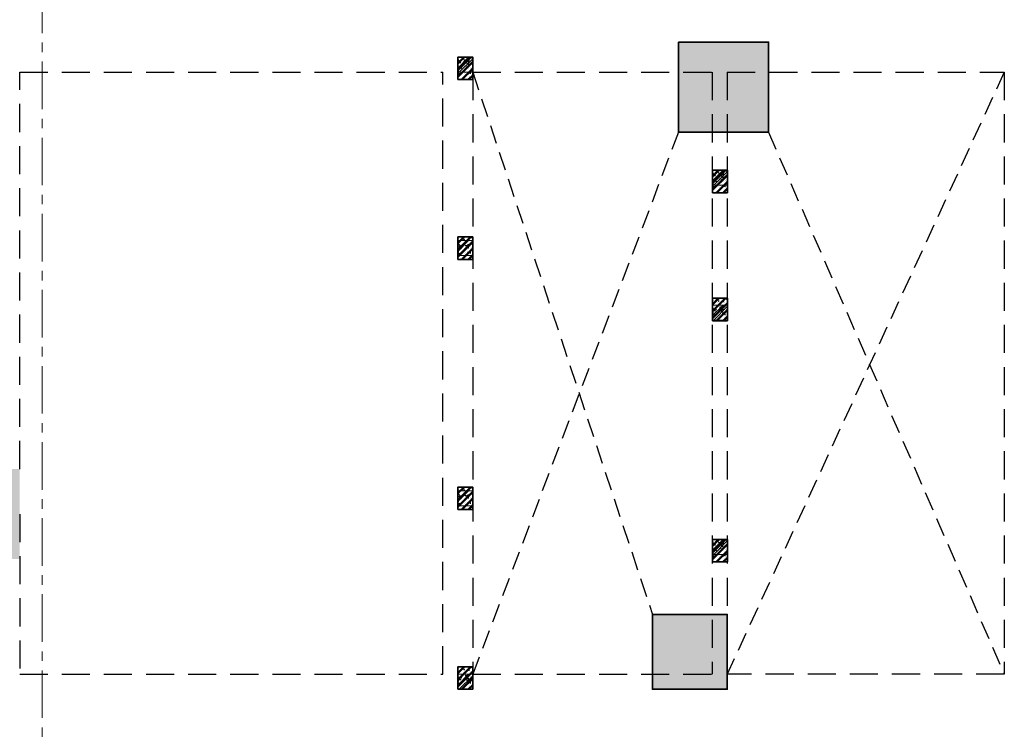
# Model space of a CAD drawing. Units: millimetres. Extents: x -236095 to -100307, y -9309 to 82707.
# Drawn here: x -203943 to -190793, y 48126 to 57600 of the extents above; entities that cross this region are included whole.
import ezdxf

# ---------------------------------------------------------------- set-up
doc = ezdxf.new("R2010")
doc.units = ezdxf.units.MM
doc.header["$LTSCALE"] = 100
doc.linetypes.add('Beam B1$0$HIDDEN', pattern=[0.375, 0.25, -0.125])
doc.linetypes.add('USQ-B2- SPRINKLER$0$Center', pattern=[50.8, 31.75, -6.35, 6.35, -6.35])
for name, color, linetype, lineweight in [('+ Xref Column B2 - USQ$0$USQ -Column', 8, 'Continuous', 35), ('+ Xref Column B2 - USQ$0$USQ -Hatch concrete', 8, 'Continuous', 9), ('Beam B1$0$A-COLUMN HATCH', 8, 'Continuous', 15), ('Beam B1$0$BEAM', 151, 'Beam B1$0$HIDDEN', 25), ('USQ-B2- SPRINKLER$0$0-FP SYSTEM', 240, 'Continuous', 15)]:
    doc.layers.add(name, color=color, linetype=linetype, lineweight=lineweight)
for name, color, linetype in [('Beam B1$0$A-OPENING', 8, 'Beam B1$0$HIDDEN'), ('USQ - COLUMN', 8, 'Continuous'), ('XREF-ARCH', 8, 'Continuous')]:
    doc.layers.add(name, color=color, linetype=linetype)

# ---------------------------------------------------------------- blocks, each defined once
blk = doc.blocks.new('Beam B1$0$cotvachtangb2')
at = {"layer": 'Beam B1$0$A-COLUMN HATCH', "linetype": 'Continuous', "ltscale": 10}
h = blk.add_hatch(dxfattribs=at)
h.set_pattern_fill('CONCRE', color=256, scale=500, style=0, pattern_type=2)
h.set_pattern_definition([(45, (-24349.53, 31199.63), (3e-14, 299.9971), []), (45, (-24274.53, 31199.63), (3e-14, 299.9971), []), (0, (-24149.53, 31249.63), (0, 500), [25, -75, 50, -350]), (0, (-24274.53, 31349.63), (0, 500), [25, -300, 75, -100]), (0, (-23949.53, 31399.63), (0, 500), [25, -475]), (0, (-24274.53, 31524.63), (0, 500), [75, -100, 50, -275]), (0, (-23999.53, 31599.63), (0, 500), [100, -400]), (90, (-24274.53, 31299.63), (-500, 3e-14), [50, -450]), (90, (-24224.53, 31299.63), (-500, 3e-14), [25, -475]), (90, (-24199.53, 31449.63), (-500, 3e-14), [75, -100, 50, -275]), (90, (-24149.53, 31249.63), (-500, 3e-14), [25, -475]), (90, (-24099.53, 31524.63), (-500, 3e-14), [50, -450]), (90, (-24074.53, 31349.63), (-500, 3e-14), [50, -450]), (90, (-23949.53, 31349.63), (-500, 3e-14), [50, -100, 50, -300]), (45, (-24199.53, 31624.63), (0, 500.0023), [35.355, -671.75]), (45, (-23999.53, 31599.63), (0, 500.0023), [70.71, -636.395]), (45, (-24249.53, 31274.63), (0, 500.0023), [35.355, -671.75]), (45, (-23974.53, 31524.63), (0, 500.0023), [35.355, -671.75]), (45, (-24074.53, 31349.63), (0, 500.0023), [35.355, -671.75]), (45, (-24049.53, 31249.63), (0, 500.0023), [35.355, -671.75]), (135, (-24249.53, 31274.63), (-500.0023, 0), [35.355, -671.75]), (135, (-24224.53, 31324.63), (-500.0023, 0), [35.355, -671.75]), (135, (-24124.53, 31249.63), (-500.0023, 0), [35.355, -671.75]), (135, (-23999.53, 31249.63), (-500.0023, 0), [35.355, -247.485, 106.065, -318.2]), (135, (-24049.53, 31374.63), (-500.0023, 0), [35.355, -671.75]), (135, (-23874.53, 31349.63), (-500.0023, 0), [70.71, -176.775, 70.71, -106.065, 35.355, -247.49]), (135, (-23949.53, 31499.63), (-500.0023, 0), [35.355, -671.75]), (135, (-23899.53, 31599.63), (-500.0023, 0), [70.71, -636.395])])
h.paths.add_polyline_path([(22150, 56900), (22150, 57100), (22350, 57100), (22350, 56900)])
h = blk.add_hatch(dxfattribs=at)
h.set_pattern_fill('CONCRE', color=256, scale=500, style=0, pattern_type=2)
h.set_pattern_definition([(45, (-20949.53, 29689.63), (3e-14, 299.9971), []), (45, (-20874.53, 29689.63), (3e-14, 299.9971), []), (0, (-20749.53, 29739.63), (0, 500), [25, -75, 50, -350]), (0, (-20874.53, 29839.63), (0, 500), [25, -300, 75, -100]), (0, (-20549.53, 29889.63), (0, 500), [25, -475]), (0, (-20874.53, 30014.63), (0, 500), [75, -100, 50, -275]), (0, (-20599.53, 30089.63), (0, 500), [100, -400]), (90, (-20874.53, 29789.63), (-500, 3e-14), [50, -450]), (90, (-20824.53, 29789.63), (-500, 3e-14), [25, -475]), (90, (-20799.53, 29939.63), (-500, 3e-14), [75, -100, 50, -275]), (90, (-20749.53, 29739.63), (-500, 3e-14), [25, -475]), (90, (-20699.53, 30014.63), (-500, 3e-14), [50, -450]), (90, (-20674.53, 29839.63), (-500, 3e-14), [50, -450]), (90, (-20549.53, 29839.63), (-500, 3e-14), [50, -100, 50, -300]), (45, (-20799.53, 30114.63), (0, 500.0023), [35.355, -671.75]), (45, (-20599.53, 30089.63), (0, 500.0023), [70.71, -636.395]), (45, (-20849.53, 29764.63), (0, 500.0023), [35.355, -671.75]), (45, (-20574.53, 30014.63), (0, 500.0023), [35.355, -671.75]), (45, (-20674.53, 29839.63), (0, 500.0023), [35.355, -671.75]), (45, (-20649.53, 29739.63), (0, 500.0023), [35.355, -671.75]), (135, (-20849.53, 29764.63), (-500.0023, 0), [35.355, -671.75]), (135, (-20824.53, 29814.63), (-500.0023, 0), [35.355, -671.75]), (135, (-20724.53, 29739.63), (-500.0023, 0), [35.355, -671.75]), (135, (-20599.53, 29739.63), (-500.0023, 0), [35.355, -247.485, 106.065, -318.2]), (135, (-20649.53, 29864.63), (-500.0023, 0), [35.355, -671.75]), (135, (-20474.53, 29839.63), (-500.0023, 0), [70.71, -176.775, 70.71, -106.065, 35.355, -247.49]), (135, (-20549.53, 29989.63), (-500.0023, 0), [35.355, -671.75]), (135, (-20499.53, 30089.63), (-500.0023, 0), [70.71, -636.395])])
h.paths.add_polyline_path([(25550, 55390), (25550, 55590), (25750, 55590), (25750, 55390)])
h = blk.add_hatch(dxfattribs=at)
h.set_pattern_fill('CONCRE', color=256, scale=500, style=0, pattern_type=2)
h.set_pattern_definition([(45, (-24349.53, 28749.63), (3e-14, 299.9971), []), (45, (-24274.53, 28749.63), (3e-14, 299.9971), []), (0, (-24149.53, 28799.63), (0, 500), [25, -75, 50, -350]), (0, (-24274.53, 28899.63), (0, 500), [25, -300, 75, -100]), (0, (-23949.53, 28949.63), (0, 500), [25, -475]), (0, (-24274.53, 29074.63), (0, 500), [75, -100, 50, -275]), (0, (-23999.53, 29149.63), (0, 500), [100, -400]), (90, (-24274.53, 28849.63), (-500, 3e-14), [50, -450]), (90, (-24224.53, 28849.63), (-500, 3e-14), [25, -475]), (90, (-24199.53, 28999.63), (-500, 3e-14), [75, -100, 50, -275]), (90, (-24149.53, 28799.63), (-500, 3e-14), [25, -475]), (90, (-24099.53, 29074.63), (-500, 3e-14), [50, -450]), (90, (-24074.53, 28899.63), (-500, 3e-14), [50, -450]), (90, (-23949.53, 28899.63), (-500, 3e-14), [50, -100, 50, -300]), (45, (-24199.53, 29174.63), (0, 500.0023), [35.355, -671.75]), (45, (-23999.53, 29149.63), (0, 500.0023), [70.71, -636.395]), (45, (-24249.53, 28824.63), (0, 500.0023), [35.355, -671.75]), (45, (-23974.53, 29074.63), (0, 500.0023), [35.355, -671.75]), (45, (-24074.53, 28899.63), (0, 500.0023), [35.355, -671.75]), (45, (-24049.53, 28799.63), (0, 500.0023), [35.355, -671.75]), (135, (-24249.53, 28824.63), (-500.0023, 0), [35.355, -671.75]), (135, (-24224.53, 28874.63), (-500.0023, 0), [35.355, -671.75]), (135, (-24124.53, 28799.63), (-500.0023, 0), [35.355, -671.75]), (135, (-23999.53, 28799.63), (-500.0023, 0), [35.355, -247.485, 106.065, -318.2]), (135, (-24049.53, 28924.63), (-500.0023, 0), [35.355, -671.75]), (135, (-23874.53, 28899.63), (-500.0023, 0), [70.71, -176.775, 70.71, -106.065, 35.355, -247.49]), (135, (-23949.53, 29049.63), (-500.0023, 0), [35.355, -671.75]), (135, (-23899.53, 29149.63), (-500.0023, 0), [70.71, -636.395])])
h.paths.add_polyline_path([(22150, 54450), (22150, 54650), (22350, 54650), (22350, 54450)])
h = blk.add_hatch(dxfattribs=at)
h.set_pattern_fill('CONCRE', color=256, scale=500, style=0, pattern_type=2)
h.set_pattern_definition([(45, (-20950.36, 27889.7), (3e-14, 299.9971), []), (45, (-20875.36, 27889.7), (3e-14, 299.9971), []), (0, (-20750.36, 27939.7), (0, 500), [25, -75, 50, -350]), (0, (-20875.36, 28039.7), (0, 500), [25, -300, 75, -100]), (0, (-20550.36, 28089.7), (0, 500), [25, -475]), (0, (-20875.36, 28214.7), (0, 500), [75, -100, 50, -275]), (0, (-20600.36, 28289.7), (0, 500), [100, -400]), (90, (-20875.36, 27989.7), (-500, 3e-14), [50, -450]), (90, (-20825.36, 27989.7), (-500, 3e-14), [25, -475]), (90, (-20800.36, 28139.7), (-500, 3e-14), [75, -100, 50, -275]), (90, (-20750.36, 27939.7), (-500, 3e-14), [25, -475]), (90, (-20700.36, 28214.7), (-500, 3e-14), [50, -450]), (90, (-20675.36, 28039.7), (-500, 3e-14), [50, -450]), (90, (-20550.36, 28039.7), (-500, 3e-14), [50, -100, 50, -300]), (45, (-20800.36, 28314.7), (0, 500.0023), [35.355, -671.75]), (45, (-20600.36, 28289.7), (0, 500.0023), [70.71, -636.395]), (45, (-20850.36, 27964.7), (0, 500.0023), [35.355, -671.75]), (45, (-20575.36, 28214.7), (0, 500.0023), [35.355, -671.75]), (45, (-20675.36, 28039.7), (0, 500.0023), [35.355, -671.75]), (45, (-20650.36, 27939.7), (0, 500.0023), [35.355, -671.75]), (135, (-20850.36, 27964.7), (-500.0023, 0), [35.355, -671.75]), (135, (-20825.36, 28014.7), (-500.0023, 0), [35.355, -671.75]), (135, (-20725.36, 27939.7), (-500.0023, 0), [35.355, -671.75]), (135, (-20600.36, 27939.7), (-500.0023, 0), [35.355, -247.485, 106.065, -318.2]), (135, (-20650.36, 28064.7), (-500.0023, 0), [35.355, -671.75]), (135, (-20475.36, 28039.7), (-500.0023, 0), [70.71, -176.775, 70.71, -106.065, 35.355, -247.49]), (135, (-20550.36, 28189.7), (-500.0023, 0), [35.355, -671.75]), (135, (-20500.36, 28289.7), (-500.0023, 0), [70.71, -636.395])])
h.paths.add_polyline_path([(25550, 53590), (25550, 53790), (25750, 53790), (25750, 53590)])
h = blk.add_hatch(dxfattribs=at)
h.set_pattern_fill('CONCRE', color=256, scale=500, style=0, pattern_type=2)
h.set_pattern_definition([(45, (-24350.36, 25409.63), (3e-14, 299.9971), []), (45, (-24275.36, 25409.63), (3e-14, 299.9971), []), (0, (-24150.36, 25459.63), (0, 500), [25, -75, 50, -350]), (0, (-24275.36, 25559.63), (0, 500), [25, -300, 75, -100]), (0, (-23950.36, 25609.63), (0, 500), [25, -475]), (0, (-24275.36, 25734.63), (0, 500), [75, -100, 50, -275]), (0, (-24000.36, 25809.63), (0, 500), [100, -400]), (90, (-24275.36, 25509.63), (-500, 3e-14), [50, -450]), (90, (-24225.36, 25509.63), (-500, 3e-14), [25, -475]), (90, (-24200.36, 25659.63), (-500, 3e-14), [75, -100, 50, -275]), (90, (-24150.36, 25459.63), (-500, 3e-14), [25, -475]), (90, (-24100.36, 25734.63), (-500, 3e-14), [50, -450]), (90, (-24075.36, 25559.63), (-500, 3e-14), [50, -450]), (90, (-23950.36, 25559.63), (-500, 3e-14), [50, -100, 50, -300]), (45, (-24200.36, 25834.63), (0, 500.0023), [35.355, -671.75]), (45, (-24000.36, 25809.63), (0, 500.0023), [70.71, -636.395]), (45, (-24250.36, 25484.63), (0, 500.0023), [35.355, -671.75]), (45, (-23975.36, 25734.63), (0, 500.0023), [35.355, -671.75]), (45, (-24075.36, 25559.63), (0, 500.0023), [35.355, -671.75]), (45, (-24050.36, 25459.63), (0, 500.0023), [35.355, -671.75]), (135, (-24250.36, 25484.63), (-500.0023, 0), [35.355, -671.75]), (135, (-24225.36, 25534.63), (-500.0023, 0), [35.355, -671.75]), (135, (-24125.36, 25459.63), (-500.0023, 0), [35.355, -671.75]), (135, (-24000.36, 25459.63), (-500.0023, 0), [35.355, -247.485, 106.065, -318.2]), (135, (-24050.36, 25584.63), (-500.0023, 0), [35.355, -671.75]), (135, (-23875.36, 25559.63), (-500.0023, 0), [70.71, -176.775, 70.71, -106.065, 35.355, -247.49]), (135, (-23950.36, 25709.63), (-500.0023, 0), [35.355, -671.75]), (135, (-23900.36, 25809.63), (-500.0023, 0), [70.71, -636.395])])
h.paths.add_polyline_path([(22150, 51110), (22150, 51310), (22350, 51310), (22350, 51110)])
h = blk.add_hatch(dxfattribs=at)
h.set_pattern_fill('CONCRE', color=256, scale=500, style=0, pattern_type=2)
h.set_pattern_definition([(45, (-20950.36, 24759.63), (3e-14, 299.9971), []), (45, (-20875.36, 24759.63), (3e-14, 299.9971), []), (0, (-20750.36, 24809.63), (0, 500), [25, -75, 50, -350]), (0, (-20875.36, 24909.63), (0, 500), [25, -300, 75, -100]), (0, (-20550.36, 24959.63), (0, 500), [25, -475]), (0, (-20875.36, 25084.63), (0, 500), [75, -100, 50, -275]), (0, (-20600.36, 25159.63), (0, 500), [100, -400]), (90, (-20875.36, 24859.63), (-500, 3e-14), [50, -450]), (90, (-20825.36, 24859.63), (-500, 3e-14), [25, -475]), (90, (-20800.36, 25009.63), (-500, 3e-14), [75, -100, 50, -275]), (90, (-20750.36, 24809.63), (-500, 3e-14), [25, -475]), (90, (-20700.36, 25084.63), (-500, 3e-14), [50, -450]), (90, (-20675.36, 24909.63), (-500, 3e-14), [50, -450]), (90, (-20550.36, 24909.63), (-500, 3e-14), [50, -100, 50, -300]), (45, (-20800.36, 25184.63), (0, 500.0023), [35.355, -671.75]), (45, (-20600.36, 25159.63), (0, 500.0023), [70.71, -636.395]), (45, (-20850.36, 24834.63), (0, 500.0023), [35.355, -671.75]), (45, (-20575.36, 25084.63), (0, 500.0023), [35.355, -671.75]), (45, (-20675.36, 24909.63), (0, 500.0023), [35.355, -671.75]), (45, (-20650.36, 24809.63), (0, 500.0023), [35.355, -671.75]), (135, (-20850.36, 24834.63), (-500.0023, 0), [35.355, -671.75]), (135, (-20825.36, 24884.63), (-500.0023, 0), [35.355, -671.75]), (135, (-20725.36, 24809.63), (-500.0023, 0), [35.355, -671.75]), (135, (-20600.36, 24809.63), (-500.0023, 0), [35.355, -247.485, 106.065, -318.2]), (135, (-20650.36, 24934.63), (-500.0023, 0), [35.355, -671.75]), (135, (-20475.36, 24909.63), (-500.0023, 0), [70.71, -176.775, 70.71, -106.065, 35.355, -247.49]), (135, (-20550.36, 25059.63), (-500.0023, 0), [35.355, -671.75]), (135, (-20500.36, 25159.63), (-500.0023, 0), [70.71, -636.395])])
h.paths.add_polyline_path([(25550, 50460), (25550, 50660), (25750, 50660), (25750, 50460)])
h = blk.add_hatch(dxfattribs=at)
h.set_pattern_fill('CONCRE', color=256, scale=500, style=0, pattern_type=2)
h.set_pattern_definition([(45, (-24349.53, 22959.63), (3e-14, 299.9971), []), (45, (-24274.53, 22959.63), (3e-14, 299.9971), []), (0, (-24149.53, 23009.63), (0, 500), [25, -75, 50, -350]), (0, (-24274.53, 23109.63), (0, 500), [25, -300, 75, -100]), (0, (-23949.53, 23159.63), (0, 500), [25, -475]), (0, (-24274.53, 23284.63), (0, 500), [75, -100, 50, -275]), (0, (-23999.53, 23359.63), (0, 500), [100, -400]), (90, (-24274.53, 23059.63), (-500, 3e-14), [50, -450]), (90, (-24224.53, 23059.63), (-500, 3e-14), [25, -475]), (90, (-24199.53, 23209.63), (-500, 3e-14), [75, -100, 50, -275]), (90, (-24149.53, 23009.63), (-500, 3e-14), [25, -475]), (90, (-24099.53, 23284.63), (-500, 3e-14), [50, -450]), (90, (-24074.53, 23109.63), (-500, 3e-14), [50, -450]), (90, (-23949.53, 23109.63), (-500, 3e-14), [50, -100, 50, -300]), (45, (-24199.53, 23384.63), (0, 500.0023), [35.355, -671.75]), (45, (-23999.53, 23359.63), (0, 500.0023), [70.71, -636.395]), (45, (-24249.53, 23034.63), (0, 500.0023), [35.355, -671.75]), (45, (-23974.53, 23284.63), (0, 500.0023), [35.355, -671.75]), (45, (-24074.53, 23109.63), (0, 500.0023), [35.355, -671.75]), (45, (-24049.53, 23009.63), (0, 500.0023), [35.355, -671.75]), (135, (-24249.53, 23034.63), (-500.0023, 0), [35.355, -671.75]), (135, (-24224.53, 23084.63), (-500.0023, 0), [35.355, -671.75]), (135, (-24124.53, 23009.63), (-500.0023, 0), [35.355, -671.75]), (135, (-23999.53, 23009.63), (-500.0023, 0), [35.355, -247.485, 106.065, -318.2]), (135, (-24049.53, 23134.63), (-500.0023, 0), [35.355, -671.75]), (135, (-23874.53, 23109.63), (-500.0023, 0), [70.71, -176.775, 70.71, -106.065, 35.355, -247.49]), (135, (-23949.53, 23259.63), (-500.0023, 0), [35.355, -671.75]), (135, (-23899.53, 23359.63), (-500.0023, 0), [70.71, -636.395])])
h.paths.add_polyline_path([(22150, 48660), (22150, 48860), (22350, 48860), (22350, 48660)])
for points in [[(22150, 57100), (22350, 57100), (22350, 56900), (22150, 56900)], [(25550, 55590), (25750, 55590), (25750, 55390), (25550, 55390)], [(22150, 54650), (22350, 54650), (22350, 54450), (22150, 54450)], [(25550, 53790), (25750, 53790), (25750, 53590), (25550, 53590)], [(22150, 51310), (22350, 51310), (22350, 51110), (22150, 51110)], [(25550, 50660), (25750, 50660), (25750, 50460), (25550, 50460)], [(22150, 48860), (22350, 48860), (22350, 48660), (22150, 48660)]]:
    blk.add_lwpolyline(points, close=True, dxfattribs=at)
blk = doc.blocks.new('Beam B1')
at = {"layer": 'Beam B1$0$A-COLUMN HATCH', "linetype": 'Continuous', "ltscale": 10}
h = blk.add_hatch(dxfattribs=at)
h.set_pattern_fill('CONCRE', color=8, scale=500, style=0, pattern_type=2)
h.set_pattern_definition([(45, (-8600, 1e-08), (3e-14, 299.9971), []), (45, (-8525, 1e-08), (3e-14, 299.9971), []), (0, (-8400, 50), (0, 500), [25, -75, 50, -350]), (0, (-8525, 150), (0, 500), [25, -300, 75, -100]), (0, (-8200, 200), (0, 500), [25, -475]), (0, (-8525, 325), (0, 500), [75, -100, 50, -275]), (0, (-8250, 400), (0, 500), [100, -400]), (90, (-8525, 100), (-500, 3e-14), [50, -450]), (90, (-8475, 100), (-500, 3e-14), [25, -475]), (90, (-8450, 250), (-500, 3e-14), [75, -100, 50, -275]), (90, (-8400, 50), (-500, 3e-14), [25, -475]), (90, (-8350, 325), (-500, 3e-14), [50, -450]), (90, (-8325, 150), (-500, 3e-14), [50, -450]), (90, (-8200, 150), (-500, 3e-14), [50, -100, 50, -300]), (45, (-8450, 425), (0, 500.0023), [35.355, -671.75]), (45, (-8250, 400), (0, 500.0023), [70.71, -636.395]), (45, (-8500, 75), (0, 500.0023), [35.355, -671.75]), (45, (-8225, 325), (0, 500.0023), [35.355, -671.75]), (45, (-8325, 150), (0, 500.0023), [35.355, -671.75]), (45, (-8300, 50), (0, 500.0023), [35.355, -671.75]), (135, (-8500, 75), (-500.0023, 0), [35.355, -671.75]), (135, (-8475, 125), (-500.0023, 0), [35.355, -671.75]), (135, (-8375, 50), (-500.0023, 0), [35.355, -671.75]), (135, (-8250, 50), (-500.0023, 0), [35.355, -247.485, 106.065, -318.2]), (135, (-8300, 175), (-500.0023, 0), [35.355, -671.75]), (135, (-8125, 150), (-500.0023, 0), [70.71, -176.775, 70.71, -106.065, 35.355, -247.49]), (135, (-8200, 300), (-500.0023, 0), [35.355, -671.75]), (135, (-8150, 400), (-500.0023, 0), [70.71, -636.395])])
h.paths.add_polyline_path([(16500, 56100), (17700, 56100), (17700, 57300), (16500, 57300)])
h.paths.add_polyline_path([(16150, 48660), (17150, 48660), (17150, 49660), (16150, 49660)])
at = {"layer": 'Beam B1$0$A-COLUMN HATCH', "color": 8, "linetype": 'Continuous', "ltscale": 10}
for points in [[(16500, 56100), (17700, 56100), (17700, 57300), (16500, 57300)], [(16150, 48660), (17150, 48660), (17150, 49660), (16150, 49660)]]:
    blk.add_lwpolyline(points, close=True, dxfattribs=at)
at = {"layer": 'Beam B1$0$A-OPENING', "color": 8, "ltscale": 10}
for points in [[(13750, 56900), (16150, 49660)], [(20850, 56900), (17149, 48860)], [(16500, 56100), (13750, 48860)], [(17700, 56100), (20850, 48860)]]:
    blk.add_lwpolyline(points, dxfattribs=at)
at = {"layer": 'Beam B1$0$BEAM', "color": 8, "ltscale": 15}
for p, q in [((7700, 51600), (7700, 56900)), ((7700, 56900), (13350, 56900))]:
    blk.add_line(p, q, dxfattribs=at)
for points in [[(7700, 51000), (7700, 48860), (13350, 48860), (13350, 56900)], [(13750, 56900), (13750, 48860), (16950, 48860)], [(13750, 56900), (16950, 56900), (16950, 48860)], [(17149, 56900), (20850, 56900), (20850, 48860), (17149, 48860)], [(17150, 56900), (17150, 48860)]]:
    blk.add_lwpolyline(points, dxfattribs=at)
at = {"layer": 'Beam B1$0$A-COLUMN HATCH', "color": 8}
blk.add_blockref('Beam B1$0$cotvachtangb2', (-8600, 0), dxfattribs=at)
blk = doc.blocks.new('+ Xref Column B2 - USQ$0$EDENA-KT-COT-B2$1$A$C26F665EF')
blk.add_lwpolyline([(-600, 600), (600, 600), (600, -600), (-600, -600)], close=True)
blk = doc.blocks.new('+ Xref Column B2 - USQ$0$EDENA-KT-COT-B2$0$1111')
at = {"layer": '+ Xref Column B2 - USQ$0$USQ -Hatch concrete'}
h = blk.add_hatch(dxfattribs=at)
h.set_pattern_fill('BT-01', color=256, scale=15, style=0, pattern_type=2)
h.set_pattern_definition([(50, (21050.95, 56799.92), (107.59, -9.413), [11.25, -123.75]), (355, (21050.95, 56799.92), (-20.813, 112.83), [9, -99]), (100.45, (21059.92, 56799.14), (86.776, 103.416), [9.56, -105.171]), (46.184, (21050.95, 56829.92), (160.086, -24.83), [16.875, -185.625]), (96.636, (21064.29, 56827.85), (140.2, 146.12), [14.34, -157.757]), (351.184, (21050.95, 56829.92), (140.2, 146.12), [13.5, -148.5]), (21, (21065.95, 56822.42), (89.536, -60.393), [11.25, -123.75]), (326, (21065.95, 56822.42), (36.497, 108.773), [9, -99]), (71.45, (21073.41, 56817.39), (126.033, 48.38), [9.56, -105.17]), (37.5, (21050.95, 56799.924), (1.824, 49.934), [0, -97.8, 0, -100.5, 0, -99.375]), (7.5, (21050.95, 56799.924), (39.4604, 59.162), [0, -57.3, 0, -95.55, 0, -37.875]), (327.5, (21017.5, 56799.924), (80.0734, -3.3832), [0, -37.5, 0, -117, 0, -155.25]), (317.5, (21002.5, 56799.924), (87.478, 15.016), [0, -48.75, 0, -77.7, 0, -110.25]), (45, (21050.95, 56799.924), (-45.078, 45.078), []), (45, (21050.95, 56818.3), (-45.078, 45.078), [])])
h.paths.add_polyline_path([(21051, 56800), (21251, 56800), (21251, 57100), (21051, 57100)])
h = blk.add_hatch(dxfattribs=at)
h.set_pattern_fill('BT-01', color=256, scale=15, style=0, pattern_type=2)
h.set_pattern_definition([(50, (24450.95, 55290.01), (107.59, -9.413), [11.25, -123.75]), (355, (24450.95, 55290.01), (-20.813, 112.83), [9, -99]), (100.45, (24459.92, 55289.23), (86.776, 103.416), [9.56, -105.171]), (46.184, (24450.95, 55320.01), (160.086, -24.83), [16.875, -185.625]), (96.636, (24464.29, 55317.94), (140.2, 146.12), [14.34, -157.757]), (351.184, (24450.95, 55320.01), (140.2, 146.12), [13.5, -148.5]), (21, (24465.95, 55312.51), (89.536, -60.393), [11.25, -123.75]), (326, (24465.95, 55312.51), (36.497, 108.773), [9, -99]), (71.45, (24473.41, 55307.48), (126.033, 48.38), [9.56, -105.17]), (37.5, (24450.95, 55290.012), (1.824, 49.934), [0, -97.8, 0, -100.5, 0, -99.375]), (7.5, (24450.95, 55290.01), (39.4604, 59.162), [0, -57.3, 0, -95.55, 0, -37.875]), (327.5, (24417.5, 55290.01), (80.0734, -3.3832), [0, -37.5, 0, -117, 0, -155.25]), (317.5, (24402.5, 55290.01), (87.478, 15.016), [0, -48.75, 0, -77.7, 0, -110.25]), (45, (24450.95, 55290.01), (-45.078, 45.078), []), (45, (24450.95, 55308.39), (-45.078, 45.078), [])])
h.paths.add_polyline_path([(24451, 55290), (24651, 55290), (24651, 55590), (24451, 55590)])
h = blk.add_hatch(dxfattribs=at)
h.set_pattern_fill('BT-01', color=256, scale=15, style=0, pattern_type=2)
h.set_pattern_definition([(50, (21050.95, 54399.81), (107.59, -9.413), [11.25, -123.75]), (355, (21050.95, 54399.81), (-20.813, 112.83), [9, -99]), (100.45, (21059.92, 54399.02), (86.776, 103.416), [9.56, -105.171]), (46.184, (21050.95, 54429.81), (160.086, -24.83), [16.875, -185.625]), (96.636, (21064.29, 54427.74), (140.2, 146.12), [14.34, -157.757]), (351.184, (21050.95, 54429.8), (140.2, 146.12), [13.5, -148.5]), (21, (21065.95, 54422.31), (89.536, -60.393), [11.25, -123.75]), (326, (21065.95, 54422.31), (36.497, 108.773), [9, -99]), (71.45, (21073.41, 54417.27), (126.033, 48.38), [9.56, -105.17]), (37.5, (21050.95, 54399.807), (1.824, 49.934), [0, -97.8, 0, -100.5, 0, -99.375]), (7.5, (21050.95, 54399.807), (39.4604, 59.162), [0, -57.3, 0, -95.55, 0, -37.875]), (327.5, (21017.5, 54399.807), (80.0734, -3.3832), [0, -37.5, 0, -117, 0, -155.25]), (317.5, (21002.5, 54399.81), (87.478, 15.016), [0, -48.75, 0, -77.7, 0, -110.25]), (45, (21050.95, 54399.81), (-45.078, 45.078), []), (45, (21050.95, 54418.18), (-45.078, 45.078), [])])
h.paths.add_polyline_path([(21051, 54400), (21251, 54400), (21251, 54700), (21051, 54700)])
h = blk.add_hatch(dxfattribs=at)
h.set_pattern_fill('BT-01', color=256, scale=15, style=0, pattern_type=2)
h.set_pattern_definition([(50, (24450.95, 53579.84), (107.59, -9.413), [11.25, -123.75]), (355, (24450.95, 53579.84), (-20.813, 112.83), [9, -99]), (100.45, (24459.92, 53579.06), (86.776, 103.416), [9.56, -105.171]), (46.184, (24450.95, 53609.84), (160.086, -24.83), [16.875, -185.625]), (96.636, (24464.29, 53607.78), (140.2, 146.12), [14.34, -157.757]), (351.184, (24450.95, 53609.84), (140.2, 146.12), [13.5, -148.5]), (21, (24465.95, 53602.34), (89.536, -60.393), [11.25, -123.75]), (326, (24465.95, 53602.34), (36.497, 108.773), [9, -99]), (71.45, (24473.41, 53597.31), (126.033, 48.38), [9.56, -105.17]), (37.5, (24450.95, 53579.844), (1.824, 49.934), [0, -97.8, 0, -100.5, 0, -99.375]), (7.5, (24450.95, 53579.844), (39.4604, 59.162), [0, -57.3, 0, -95.55, 0, -37.875]), (327.5, (24417.5, 53579.844), (80.0734, -3.3832), [0, -37.5, 0, -117, 0, -155.25]), (317.5, (24402.5, 53579.844), (87.478, 15.016), [0, -48.75, 0, -77.7, 0, -110.25]), (45, (24450.95, 53579.844), (-45.078, 45.078), []), (45, (24450.95, 53598.22), (-45.078, 45.078), [])])
h.paths.add_polyline_path([(24451, 53580), (24651, 53580), (24651, 53880), (24451, 53880)])
h = blk.add_hatch(dxfattribs=at)
h.set_pattern_fill('BT-01', color=256, scale=15, style=0, pattern_type=2)
h.set_pattern_definition([(50, (21050.95, 51059.9), (107.59, -9.413), [11.25, -123.75]), (355, (21050.95, 51059.9), (-20.813, 112.83), [9, -99]), (100.45, (21059.92, 51059.11), (86.776, 103.416), [9.56, -105.171]), (46.184, (21050.95, 51089.9), (160.086, -24.83), [16.875, -185.625]), (96.636, (21064.29, 51087.83), (140.2, 146.12), [14.34, -157.757]), (351.184, (21050.95, 51089.9), (140.2, 146.12), [13.5, -148.5]), (21, (21065.95, 51082.4), (89.536, -60.393), [11.25, -123.75]), (326, (21065.95, 51082.4), (36.497, 108.773), [9, -99]), (71.45, (21073.41, 51077.36), (126.033, 48.38), [9.56, -105.17]), (37.5, (21050.95, 51059.896), (1.824, 49.934), [0, -97.8, 0, -100.5, 0, -99.375]), (7.5, (21050.95, 51059.896), (39.4604, 59.162), [0, -57.3, 0, -95.55, 0, -37.875]), (327.5, (21017.5, 51059.896), (80.0734, -3.3832), [0, -37.5, 0, -117, 0, -155.25]), (317.5, (21002.5, 51059.896), (87.478, 15.016), [0, -48.75, 0, -77.7, 0, -110.25]), (45, (21050.95, 51059.896), (-45.078, 45.078), []), (45, (21050.95, 51078.27), (-45.078, 45.078), [])])
h.paths.add_polyline_path([(21051, 51060), (21251, 51060), (21251, 51360), (21051, 51360)])
h = blk.add_hatch(dxfattribs=at)
h.set_pattern_fill('BT-01', color=256, scale=15, style=0, pattern_type=2)
h.set_pattern_definition([(50, (24450.95, 50359.845), (107.59, -9.413), [11.25, -123.75]), (355, (24450.95, 50359.84), (-20.813, 112.83), [9, -99]), (100.45, (24459.92, 50359.06), (86.776, 103.416), [9.56, -105.171]), (46.184, (24450.95, 50389.84), (160.086, -24.83), [16.875, -185.625]), (96.636, (24464.29, 50387.78), (140.2, 146.12), [14.34, -157.757]), (351.184, (24450.95, 50389.84), (140.2, 146.12), [13.5, -148.5]), (21, (24465.95, 50382.345), (89.536, -60.393), [11.25, -123.75]), (326, (24465.95, 50382.34), (36.497, 108.773), [9, -99]), (71.45, (24473.41, 50377.31), (126.033, 48.38), [9.56, -105.17]), (37.5, (24450.95, 50359.845), (1.824, 49.934), [0, -97.8, 0, -100.5, 0, -99.375]), (7.5, (24450.95, 50359.845), (39.4604, 59.162), [0, -57.3, 0, -95.55, 0, -37.875]), (327.5, (24417.5, 50359.845), (80.0734, -3.3832), [0, -37.5, 0, -117, 0, -155.25]), (317.5, (24402.5, 50359.845), (87.478, 15.016), [0, -48.75, 0, -77.7, 0, -110.25]), (45, (24450.95, 50359.845), (-45.078, 45.078), []), (45, (24450.95, 50378.22), (-45.078, 45.078), [])])
h.paths.add_polyline_path([(24451, 50360), (24651, 50360), (24651, 50660), (24451, 50660)])
h = blk.add_hatch(dxfattribs=at)
h.set_pattern_fill('BT-01', color=256, scale=15, style=0, pattern_type=2)
h.set_pattern_definition([(50, (21050.95, 48659.92), (107.59, -9.413), [11.25, -123.75]), (355, (21050.95, 48659.92), (-20.813, 112.83), [9, -99]), (100.45, (21059.92, 48659.14), (86.776, 103.416), [9.56, -105.171]), (46.184, (21050.95, 48689.92), (160.086, -24.83), [16.875, -185.625]), (96.636, (21064.29, 48687.85), (140.2, 146.12), [14.34, -157.757]), (351.184, (21050.95, 48689.92), (140.2, 146.12), [13.5, -148.5]), (21, (21065.95, 48682.42), (89.536, -60.393), [11.25, -123.75]), (326, (21065.95, 48682.42), (36.497, 108.773), [9, -99]), (71.45, (21073.41, 48677.39), (126.033, 48.38), [9.56, -105.17]), (37.5, (21050.95, 48659.923), (1.824, 49.934), [0, -97.8, 0, -100.5, 0, -99.375]), (7.5, (21050.95, 48659.923), (39.4604, 59.162), [0, -57.3, 0, -95.55, 0, -37.875]), (327.5, (21017.5, 48659.923), (80.0734, -3.3832), [0, -37.5, 0, -117, 0, -155.25]), (317.5, (21002.5, 48659.92), (87.478, 15.016), [0, -48.75, 0, -77.7, 0, -110.25]), (45, (21050.95, 48659.923), (-45.078, 45.078), []), (45, (21050.95, 48678.3), (-45.078, 45.078), [])])
h.paths.add_polyline_path([(21051, 48660), (21251, 48660), (21251, 48960), (21051, 48960)])
at = {"layer": '+ Xref Column B2 - USQ$0$USQ -Column'}
for p, q in [((21051, 57100), (21251, 57100)), ((21251, 57100), (21251, 56800)), ((21251, 57100), (21251, 56800)), ((21251, 57100), (21251, 56800)), ((24451, 55590), (24651, 55590)), ((24651, 55590), (24651, 55290)), ((24651, 55590), (24651, 55290)), ((24651, 55590), (24651, 55290)), ((21051, 54700), (21251, 54700)), ((21251, 54700), (21251, 54400)), ((21251, 54700), (21251, 54400)), ((21251, 54700), (21251, 54400)), ((24451, 53880), (24651, 53880)), ((24651, 53880), (24651, 53580)), ((24651, 53880), (24651, 53580)), ((24651, 53880), (24651, 53580)), ((21051, 51360), (21251, 51360)), ((24451, 50660), (24651, 50660)), ((24651, 50660), (24651, 50360)), ((24651, 50660), (24651, 50360)), ((24651, 50660), (24651, 50360)), ((21051, 48960), (21251, 48960)), ((21251, 48960), (21251, 48660)), ((21251, 48960), (21251, 48660)), ((21251, 48960), (21251, 48660))]:
    blk.add_line(p, q, dxfattribs=at)
for points in [[(21051, 56800), (21251, 56800), (21251, 57100), (21051, 57100)], [(24451, 55290), (24651, 55290), (24651, 55590), (24451, 55590)], [(21051, 54400), (21251, 54400), (21251, 54700), (21051, 54700)], [(24451, 53580), (24651, 53580), (24651, 53880), (24451, 53880)], [(21051, 51060), (21251, 51060), (21251, 51360), (21051, 51360)], [(24451, 50360), (24651, 50360), (24651, 50660), (24451, 50660)], [(21051, 48660), (21251, 48660), (21251, 48960), (21051, 48960)]]:
    blk.add_lwpolyline(points, close=True, dxfattribs=at)
blk = doc.blocks.new('+ Xref Column B2 - USQ')
at = {"layer": '+ Xref Column B2 - USQ$0$USQ -Hatch concrete'}
h = blk.add_hatch(dxfattribs=at)
h.set_pattern_fill('BT-01', color=256, scale=40, style=0, pattern_type=2)
h.set_pattern_definition([(50, (-3e-10, 6e-08), (286.90407, -25.10085), [30, -330]), (355, (-3e-10, 6e-08), (-55.5005, 300.87685), [24, -264]), (100.4514, (23.9, -2.1), (231.40375, 275.7758), [25.4961, -280.45684]), (46.1842, (-3e-10, 80), (426.8964, -66.2076), [45, -495]), (96.6356, (35.57, 74.5), (373.8651, 389.6471), [38.2441, -420.6852]), (351.1842, (-3e-10, 80), (373.8648, 389.6474), [36, -396]), (21, (40, 60), (238.7628, -161.04756), [30, -330]), (326, (40, 60), (97.3261, 290.06), [24, -264]), (71.4514, (59.9, 46.58), (336.08905, 129.0122), [25.4961, -280.45684]), (37.5, (-3e-10, 6e-08), (4.86394, 133.15754), [0, -260.8, 0, -268, 0, -265]), (7.5, (-3e-10, 6e-08), (105.22781, 157.76468), [0, -152.8, 0, -254.8, 0, -101]), (327.5, (-89.2, 6e-08), (213.52897, -9.02195), [0, -100, 0, -312, 0, -414]), (317.5, (-129.2, 6e-08), (233.27447, 40.042), [0, -130, 0, -207.2, 0, -294]), (45, (-3e-10, 6e-08), (-120.20815, 120.20815), []), (45, (-3e-10, 49), (-120.20815, 120.20815), [])])
h.paths.add_polyline_path([(44000, 26900), (45200, 26900), (45200, 25700), (44000, 25700)])
h.paths.add_polyline_path([(54000, 46300), (55200, 46300), (55200, 45100), (54000, 45100)])
h.paths.add_polyline_path([(44000, 46300), (45200, 46300), (45200, 45100), (44000, 45100)])
h.paths.add_polyline_path([(64000, 51600), (65200, 51600), (65200, 50400), (64000, 50400)])
h.paths.add_polyline_path([(24000, 57300), (25200, 57300), (25200, 56100), (24000, 56100)])
h.paths.add_polyline_path([(34000, 51600), (35200, 51600), (35200, 50400), (34000, 50400)])
h.paths.add_polyline_path([(83450, 51600), (84650, 51600), (84650, 50400), (83450, 50400)])
h.paths.add_polyline_path([(-600, 41600), (600, 41600), (600, 40400), (-600, 40400)])
h.paths.add_polyline_path([(-600, 51600), (600, 51600), (600, 50400), (-600, 50400)])
h.paths.add_polyline_path([(-600, 61600), (600, 61600), (600, 60400), (-600, 60400)])
h.paths.add_polyline_path([(105400, 66480), (106600, 66480), (106600, 65280), (105400, 65280)])
h.paths.add_polyline_path([(94000, 68950), (95200, 68950), (95200, 67750), (94000, 67750)])
h.paths.add_polyline_path([(105400, 61600), (106600, 61600), (106600, 60400), (105400, 60400)])
h.paths.add_polyline_path([(94000, 61600), (95200, 61600), (95200, 60400), (94000, 60400)])
h.paths.add_polyline_path([(84000, 61600), (85200, 61600), (85200, 60400), (84000, 60400)])
h.paths.add_polyline_path([(74000, 61600), (75200, 61600), (75200, 60400), (74000, 60400)])
h.paths.add_polyline_path([(64000, 61600), (65200, 61600), (65200, 60400), (64000, 60400)])
h.paths.add_polyline_path([(54000, 61600), (55200, 61600), (55200, 60400), (54000, 60400)])
h.paths.add_polyline_path([(44000, 61600), (45200, 61600), (45200, 60400), (44000, 60400)])
h.paths.add_polyline_path([(34000, 61600), (35200, 61600), (35200, 60400), (34000, 60400)])
h.paths.add_polyline_path([(24000, 61600), (25200, 61600), (25200, 60400), (24000, 60400)])
h.paths.add_polyline_path([(14000, 61600), (15200, 61600), (15200, 60400), (14000, 60400)])
h.paths.add_polyline_path([(6900, 61600), (8100, 61600), (8100, 60400), (6900, 60400)])
h.paths.add_polyline_path([(105400, 51600), (106600, 51600), (106600, 50400), (105400, 50400)])
h.paths.add_polyline_path([(94550, 51600), (95750, 51600), (95750, 50400), (94550, 50400)])
h.paths.add_polyline_path([(74000, 51600), (75200, 51600), (75200, 50400), (74000, 50400)])
h.paths.add_polyline_path([(54000, 51600), (55200, 51600), (55200, 50400), (54000, 50400)])
h.paths.add_polyline_path([(44000, 51600), (45200, 51600), (45200, 50400), (44000, 50400)])
h.paths.add_polyline_path([(14000, 51600), (15200, 51600), (15200, 50400), (14000, 50400)])
h.paths.add_polyline_path([(6900, 51600), (8100, 51600), (8100, 50400), (6900, 50400)])
h.paths.add_polyline_path([(105400, 41600), (106600, 41600), (106600, 40400), (105400, 40400)])
h.paths.add_polyline_path([(94550, 41600), (95750, 41600), (95750, 40400), (94550, 40400)])
h.paths.add_polyline_path([(83450, 41600), (84650, 41600), (84650, 40400), (83450, 40400)])
h.paths.add_polyline_path([(74000, 41600), (75200, 41600), (75200, 40400), (74000, 40400)])
h.paths.add_polyline_path([(64000, 41600), (65200, 41600), (65200, 40400), (64000, 40400)])
h.paths.add_polyline_path([(54000, 41600), (55200, 41600), (55200, 40400), (54000, 40400)])
h.paths.add_polyline_path([(44000, 41600), (45200, 41600), (45200, 40400), (44000, 40400)])
h.paths.add_polyline_path([(34000, 41600), (35200, 41600), (35200, 40400), (34000, 40400)])
h.paths.add_polyline_path([(23449, 41600), (24649, 41600), (24649, 40400), (23449, 40400)])
h.paths.add_polyline_path([(14000, 41600), (15200, 41600), (15200, 40400), (14000, 40400)])
h.paths.add_polyline_path([(6900, 41600), (8100, 41600), (8100, 40400), (6900, 40400)])
h.paths.add_polyline_path([(105400, 31600), (106600, 31600), (106600, 30400), (105400, 30400)])
h.paths.add_polyline_path([(94550, 31600), (95750, 31600), (95750, 30400), (94550, 30400)])
h.paths.add_polyline_path([(83450, 31600), (84650, 31600), (84650, 30400), (83450, 30400)])
h.paths.add_polyline_path([(74000, 31600), (75200, 31600), (75200, 30400), (74000, 30400)])
h.paths.add_polyline_path([(64000, 31600), (65200, 31600), (65200, 30400), (64000, 30400)])
h.paths.add_polyline_path([(54000, 31600), (55200, 31600), (55200, 30400), (54000, 30400)])
h.paths.add_polyline_path([(44000, 31600), (45200, 31600), (45200, 30400), (44000, 30400)])
h.paths.add_polyline_path([(34000, 31600), (35200, 31600), (35200, 30400), (34000, 30400)])
h.paths.add_polyline_path([(23450, 31600), (24650, 31600), (24650, 30400), (23450, 30400)])
h.paths.add_polyline_path([(14000, 31600), (15200, 31600), (15200, 30400), (14000, 30400)])
h.paths.add_polyline_path([(6900, 31600), (8100, 31600), (8100, 30400), (6900, 30400)])
h.paths.add_polyline_path([(105400, 21600), (106600, 21600), (106600, 20400), (105400, 20400)])
h.paths.add_polyline_path([(94550, 21600), (95750, 21600), (95750, 20400), (94550, 20400)])
h.paths.add_polyline_path([(83450, 21600), (84650, 21600), (84650, 20400), (83450, 20400)])
h.paths.add_polyline_path([(74000, 21600), (75200, 21600), (75200, 20400), (74000, 20400)])
h.paths.add_polyline_path([(64000, 21600), (65200, 21600), (65200, 20400), (64000, 20400)])
h.paths.add_polyline_path([(54000, 21600), (55200, 21600), (55200, 20400), (54000, 20400)])
h.paths.add_polyline_path([(44000, 21600), (45200, 21600), (45200, 20400), (44000, 20400)])
h.paths.add_polyline_path([(23450, 21600), (24650, 21600), (24650, 20400), (23450, 20400)])
h.paths.add_polyline_path([(14000, 21600), (15200, 21600), (15200, 20400), (14000, 20400)])
h.paths.add_polyline_path([(6900, 21600), (8100, 21600), (8100, 20400), (6900, 20400)])
h.paths.add_polyline_path([(105400, 11600), (106600, 11600), (106600, 10400), (105400, 10400)])
h.paths.add_polyline_path([(94000, 11600), (95200, 11600), (95200, 10400), (94000, 10400)])
h.paths.add_polyline_path([(84000, 11600), (85200, 11600), (85200, 10400), (84000, 10400)])
h.paths.add_polyline_path([(74000, 11600), (75200, 11600), (75200, 10400), (74000, 10400)])
h.paths.add_polyline_path([(64000, 11600), (65200, 11600), (65200, 10400), (64000, 10400)])
h.paths.add_polyline_path([(54000, 11600), (55200, 11600), (55200, 10400), (54000, 10400)])
h.paths.add_polyline_path([(44000, 11600), (45200, 11600), (45200, 10400), (44000, 10400)])
h.paths.add_polyline_path([(34000, 11600), (35200, 11600), (35200, 10400), (34000, 10400)])
h.paths.add_polyline_path([(24000, 11600), (25200, 11600), (25200, 10400), (24000, 10400)])
h.paths.add_polyline_path([(14000, 11600), (15200, 11600), (15200, 10400), (14000, 10400)])
h.paths.add_polyline_path([(6900, 11600), (8100, 11600), (8100, 10400), (6900, 10400)])
h.paths.add_polyline_path([(34200, 66100), (35000, 66100), (35000, 65500), (34200, 65500)])
h.paths.add_polyline_path([(24200, 66100), (25000, 66100), (25000, 65500), (24200, 65500)])
h.paths.add_polyline_path([(23649, 49660), (24650, 49660), (24650, 48660), (23649, 48660)])
h.paths.add_polyline_path([(-600, 31600), (600, 31600), (600, 30400), (-600, 30400)])
h.paths.add_polyline_path([(-600, 21600), (600, 21600), (600, 20400), (-600, 20400)])
h.paths.add_polyline_path([(-600, 11600), (600, 11600), (600, 10400), (-600, 10400)])
h.paths.add_polyline_path([(34000, 21600), (35200, 21600), (35200, 20400), (34000, 20400)])
h.paths.add_polyline_path([(54111, 65500), (55088, 65500), (55088, 66100), (54111, 66100)])
at = {"layer": '+ Xref Column B2 - USQ$0$USQ -Column'}
blk.add_lwpolyline([(23649, 49660), (24650, 49660), (24650, 48660), (23649, 48660)], close=True, dxfattribs=at)
for name, p in [('+ Xref Column B2 - USQ$0$EDENA-KT-COT-B2$1$A$C26F665EF', (24600, 56700)), ('+ Xref Column B2 - USQ$0$EDENA-KT-COT-B2$0$1111', (0, 0))]:
    blk.add_blockref(name, p, dxfattribs=at)

msp = doc.modelspace()

# ---------------------------------------------------------------- linework, layer by layer
at = {"layer": 'USQ-B2- SPRINKLER$0$0-FP SYSTEM', "color": 8, "linetype": 'USQ-B2- SPRINKLER$0$Center', "ltscale": 0.2}
msp.add_line((-203643, 27957), (-203643, 61657), dxfattribs=at)

# ---------------------------------------------------------------- block references
at = {"layer": 'USQ - COLUMN', "color": 8}
msp.add_blockref('+ Xref Column B2 - USQ', (-219142, 0), dxfattribs=at)
at = {"layer": 'XREF-ARCH'}
msp.add_blockref('Beam B1', (-211643, 0), dxfattribs=at)

doc.saveas('drawing.dxf')
